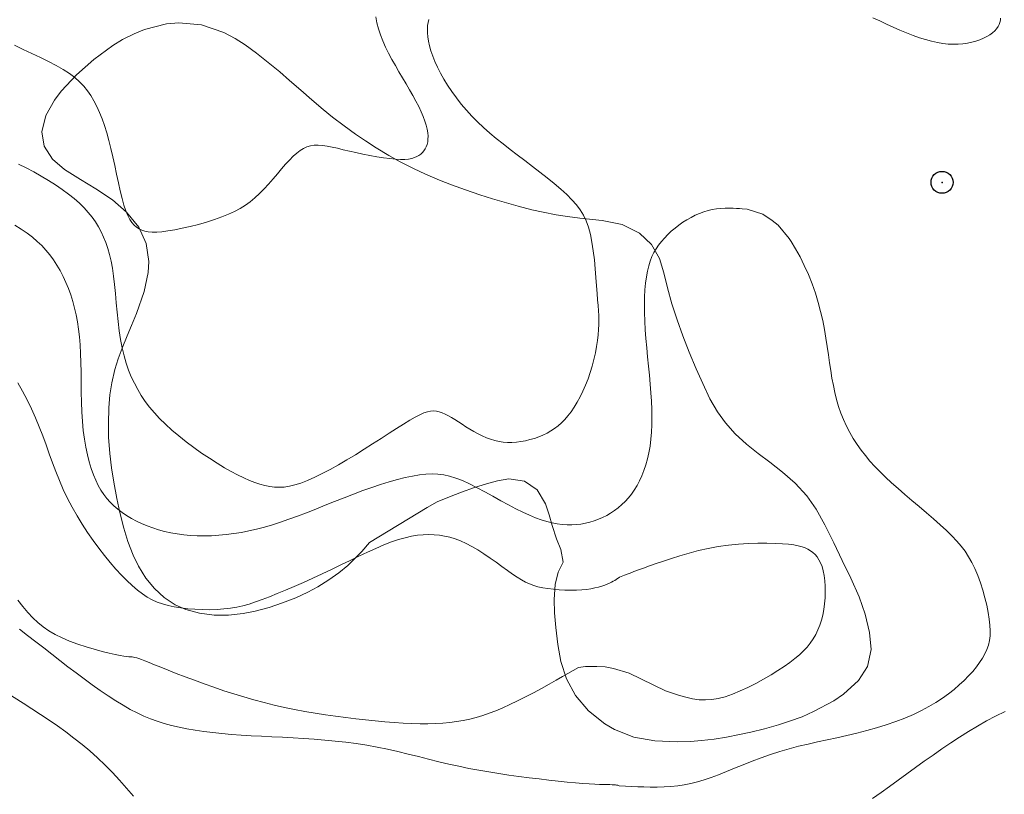
# Model space of a CAD drawing. Extents: x 300578 to 301828, y 1903534 to 1904344.
# Drawn here: x 301373 to 301418, y 1903814 to 1903850 of the extents above; entities that cross this region are included whole.
import ezdxf

# ---------------------------------------------------------------- set-up
doc = ezdxf.new("R2010")
doc.units = 0
doc.header["$MEASUREMENT"] = 0
doc.header["$PDMODE"] = 32
doc.header["$PDSIZE"] = -0.37
for name, color, linetype in [('ARBOLES', 90, 'Continuous'), ('CURVA INTERMEDIA', 17, 'Continuous'), ('CURVA MAESTRA', 17, 'Continuous'), ('PUNTO DE CONTROL', 12, 'Continuous')]:
    doc.layers.add(name, color=color, linetype=linetype)
doc.linetypes.add('ZIGZAG', pattern='A,0.00254,-5.08,[131,ltypeshp.shx,S=5.08,R=0,X=-5.08,Y=0],-10.16,[131,ltypeshp.shx,S=5.08,R=180,X=5.08,Y=0],-5.08', length=20.32254)

msp = doc.modelspace()

# ---------------------------------------------------------------- linework, layer by layer
at = {"layer": 'ARBOLES', "color": 3, "linetype": 'ZIGZAG', "lineweight": 9, "ltscale": 0.05}
msp.add_lwpolyline([(301389.416, 1903825.991), (301389.064, 1903825.579), (301388.433, 1903824.946), (301388.019, 1903824.607), (301387.564, 1903824.286), (301387.065, 1903823.976), (301386.609, 1903823.731), (301386.05, 1903823.473), (301385.451, 1903823.237), (301384.83, 1903823.026), (301384.202, 1903822.862), (301383.645, 1903822.755), (301382.984, 1903822.684), (301382.321, 1903822.685), (301381.658, 1903822.767), (301381.033, 1903822.931), (301380.544, 1903823.147), (301380.038, 1903823.483), (301379.595, 1903823.891), (301379.208, 1903824.372), (301378.869, 1903824.916), (301378.627, 1903825.42), (301378.381, 1903826.049), (301378.192, 1903826.656), (301378.01, 1903827.373), (301377.879, 1903828.004), (301377.741, 1903828.752), (301377.639, 1903829.414), (301377.559, 1903830.063), (301377.504, 1903830.814), (301377.494, 1903831.439), (301377.512, 1903832.155), (301377.563, 1903832.745), (301377.647, 1903833.293), (301377.785, 1903833.896), (301377.938, 1903834.39), (301378.121, 1903834.876), (301378.348, 1903835.432), (301378.554, 1903835.909), (301378.775, 1903836.451), (301379.131, 1903837.455), (301379.314, 1903838.326), (301379.345, 1903838.826), (301379.217, 1903839.661), (301378.881, 1903840.398), (301378.317, 1903841.093), (301377.676, 1903841.651), (301376.926, 1903842.157), (301376.215, 1903842.583), (301375.492, 1903843.035), (301374.948, 1903843.5), (301374.564, 1903844.094), (301374.46, 1903844.763), (301374.639, 1903845.506), (301375.034, 1903846.208), (301375.342, 1903846.606), (301376.036, 1903847.354), (301376.823, 1903848.064), (301377.7, 1903848.704), (301378.131, 1903848.966), (301378.673, 1903849.236), (301379.147, 1903849.431), (301380.152, 1903849.684), (301380.712, 1903849.731), (301381.745, 1903849.644), (301382.758, 1903849.295), (301383.277, 1903849.018), (301383.734, 1903848.723), (301384.259, 1903848.342), (301384.792, 1903847.93), (301385.321, 1903847.492), (301385.765, 1903847.1), (301386.279, 1903846.652), (301386.79, 1903846.212), (301387.3, 1903845.782), (301387.73, 1903845.433), (301388.254, 1903845.036), (301388.774, 1903844.656), (301389.237, 1903844.337), (301389.727, 1903844.029), (301390.303, 1903843.68), (301390.821, 1903843.388), (301391.425, 1903843.082), (301391.973, 1903842.825), (301392.615, 1903842.547), (301393.167, 1903842.338), (301393.799, 1903842.112), (301394.462, 1903841.885), (301395.034, 1903841.699), (301395.674, 1903841.508), (301396.212, 1903841.358), (301396.825, 1903841.194), (301397.345, 1903841.079), (301397.946, 1903840.963), (301398.454, 1903840.885), (301399.025, 1903840.814), (301400.05, 1903840.709), (301400.962, 1903840.52), (301401.747, 1903840.129), (301402.291, 1903839.61), (301402.656, 1903838.969), (301402.864, 1903838.317), (301403.024, 1903837.636), (301403.221, 1903836.903), (301403.47, 1903836.164), (301403.733, 1903835.435), (301404.02, 1903834.697), (301404.337, 1903833.925), (301404.635, 1903833.253), (301404.965, 1903832.567), (301405.318, 1903831.964), (301405.676, 1903831.466), (301406.123, 1903830.96), (301406.638, 1903830.49), (301407.173, 1903830.056), (301407.705, 1903829.666), (301408.282, 1903829.214), (301408.854, 1903828.71), (301409.386, 1903828.136), (301409.812, 1903827.525), (301410.209, 1903826.807), (301410.617, 1903825.981), (301411.001, 1903825.176), (301411.404, 1903824.364), (301411.778, 1903823.509), (301412.048, 1903822.729), (301412.258, 1903821.882), (301412.323, 1903821.116), (301412.167, 1903820.337), (301411.754, 1903819.696), (301411.062, 1903819.072), (301410.618, 1903818.767), (301409.703, 1903818.271), (301409.176, 1903818.038), (301408.605, 1903817.829), (301408.09, 1903817.667), (301407.462, 1903817.491), (301406.839, 1903817.341), (301406.312, 1903817.227), (301405.725, 1903817.11), (301405.153, 1903817.02), (301404.584, 1903816.95), (301404.078, 1903816.913), (301403.49, 1903816.889), (301402.449, 1903816.931), (301401.49, 1903817.107), (301400.604, 1903817.463), (301400.168, 1903817.717), (301399.421, 1903818.308), (301398.826, 1903819.005), (301398.413, 1903819.767), (301398.156, 1903820.564), (301398.02, 1903821.343), (301397.925, 1903822.116), (301397.862, 1903822.779), (301397.847, 1903823.39), (301397.897, 1903824.082), (301398.036, 1903824.646), (301398.259, 1903825.1), (301398.159, 1903825.676), (301397.957, 1903826.158), (301397.765, 1903826.771), (301397.629, 1903827.259), (301397.452, 1903827.763), (301397.074, 1903828.398), (301396.503, 1903828.799), (301395.782, 1903828.899), (301395.268, 1903828.817), (301394.765, 1903828.682), (301394.212, 1903828.503), (301393.627, 1903828.289), (301393.069, 1903828.085), (301392.51, 1903827.854), (301392.046, 1903827.59), (301389.416, 1903825.991)], dxfattribs=at)
at = {"layer": 'CURVA INTERMEDIA', "color": 17, "linetype": 'Continuous', "lineweight": 9}
for points, elevation in [([(301392.131, 1903849.888), (301392.096, 1903849.754), (301392.072, 1903849.608), (301392.06, 1903849.449), (301392.062, 1903849.278), (301392.079, 1903849.093), (301392.111, 1903848.894), (301392.159, 1903848.681), (301392.223, 1903848.455), (301392.305, 1903848.218), (301392.404, 1903847.969), (301392.522, 1903847.711), (301392.658, 1903847.442), (301392.814, 1903847.166), (301392.987, 1903846.883), (301393.178, 1903846.598), (301393.385, 1903846.311), (301393.607, 1903846.026), (301393.843, 1903845.746), (301394.092, 1903845.473), (301394.354, 1903845.208), (301394.627, 1903844.952), (301394.912, 1903844.7), (301395.209, 1903844.451), (301395.517, 1903844.203), (301395.837, 1903843.953), (301396.169, 1903843.699), (301396.511, 1903843.439), (301396.857, 1903843.175), (301397.202, 1903842.91), (301397.538, 1903842.647), (301397.859, 1903842.388), (301398.158, 1903842.135), (301398.428, 1903841.891), (301398.664, 1903841.657), (301398.868, 1903841.427), (301399.043, 1903841.194), (301399.191, 1903840.949), (301399.316, 1903840.686), (301399.42, 1903840.396), (301399.507, 1903840.071), (301399.579, 1903839.709), (301399.638, 1903839.317), (301399.687, 1903838.909), (301399.727, 1903838.498), (301399.76, 1903838.096), (301399.788, 1903837.718), (301399.813, 1903837.375), (301399.837, 1903837.077), (301399.858, 1903836.817), (301399.876, 1903836.586), (301399.889, 1903836.371), (301399.895, 1903836.165), (301399.894, 1903835.955), (301399.883, 1903835.732), (301399.862, 1903835.487), (301399.83, 1903835.223), (301399.787, 1903834.944), (301399.733, 1903834.654), (301399.668, 1903834.358), (301399.591, 1903834.059), (301399.502, 1903833.761), (301399.4, 1903833.47), (301399.289, 1903833.187), (301399.168, 1903832.914), (301399.04, 1903832.654), (301398.905, 1903832.408), (301398.767, 1903832.18), (301398.625, 1903831.97), (301398.482, 1903831.782), (301398.336, 1903831.613), (301398.186, 1903831.461), (301398.032, 1903831.326), (301397.871, 1903831.204), (301397.703, 1903831.095), (301397.527, 1903830.996), (301397.341, 1903830.906), (301397.148, 1903830.826), (301396.948, 1903830.755), (301396.745, 1903830.695), (301396.539, 1903830.646), (301396.332, 1903830.608), (301396.127, 1903830.583), (301395.925, 1903830.571), (301395.725, 1903830.572), (301395.528, 1903830.587), (301395.333, 1903830.615), (301395.14, 1903830.657), (301394.947, 1903830.713), (301394.755, 1903830.783), (301394.564, 1903830.867), (301394.374, 1903830.962), (301394.187, 1903831.066), (301394.002, 1903831.176), (301393.823, 1903831.288), (301393.649, 1903831.4), (301393.481, 1903831.508), (301393.321, 1903831.61), (301393.167, 1903831.704), (301393.02, 1903831.788), (301392.877, 1903831.861), (301392.739, 1903831.921), (301392.605, 1903831.967), (301392.473, 1903831.997), (301392.342, 1903832.008), (301392.206, 1903832), (301392.061, 1903831.97), (301391.899, 1903831.915), (301391.716, 1903831.834), (301391.504, 1903831.724), (301391.258, 1903831.582), (301390.974, 1903831.408), (301390.656, 1903831.208), (301390.311, 1903830.986), (301389.944, 1903830.748), (301389.562, 1903830.502), (301389.17, 1903830.253), (301388.776, 1903830.007), (301388.384, 1903829.771), (301387.998, 1903829.546), (301387.623, 1903829.337), (301387.261, 1903829.146), (301386.915, 1903828.977), (301386.59, 1903828.832), (301386.288, 1903828.714), (301386.012, 1903828.626), (301385.757, 1903828.566), (301385.52, 1903828.531), (301385.294, 1903828.52), (301385.076, 1903828.53), (301384.86, 1903828.559), (301384.641, 1903828.605), (301384.416, 1903828.665), (301384.18, 1903828.742), (301383.933, 1903828.835), (301383.673, 1903828.948), (301383.397, 1903829.081), (301383.103, 1903829.236), (301382.789, 1903829.415), (301382.455, 1903829.618), (301382.106, 1903829.842), (301381.749, 1903830.083), (301381.392, 1903830.337), (301381.042, 1903830.6), (301380.705, 1903830.866), (301380.389, 1903831.133), (301380.099, 1903831.396), (301379.835, 1903831.657), (301379.595, 1903831.917), (301379.376, 1903832.179), (301379.177, 1903832.443), (301378.996, 1903832.711), (301378.831, 1903832.985), (301378.679, 1903833.268), (301378.541, 1903833.561), (301378.417, 1903833.866), (301378.305, 1903834.187), (301378.207, 1903834.525), (301378.122, 1903834.884), (301378.049, 1903835.265), (301377.989, 1903835.67), (301377.938, 1903836.091), (301377.894, 1903836.521), (301377.854, 1903836.952), (301377.815, 1903837.375), (301377.774, 1903837.784), (301377.728, 1903838.169), (301377.675, 1903838.524), (301377.614, 1903838.851), (301377.544, 1903839.153), (301377.465, 1903839.434), (301377.375, 1903839.698), (301377.275, 1903839.947), (301377.163, 1903840.185), (301377.039, 1903840.415), (301376.902, 1903840.639), (301376.748, 1903840.857), (301376.577, 1903841.072), (301376.385, 1903841.284), (301376.172, 1903841.494), (301375.935, 1903841.704), (301375.672, 1903841.914), (301375.387, 1903842.123), (301375.082, 1903842.33), (301374.761, 1903842.533), (301374.428, 1903842.731), (301374.085, 1903842.922), (301373.735, 1903843.105), (301373.382, 1903843.278)], 6.039), ([(301418.231, 1903849.949), (301418.229, 1903849.854), (301418.211, 1903849.757), (301418.177, 1903849.659), (301418.126, 1903849.561), (301418.057, 1903849.465), (301417.97, 1903849.37), (301417.865, 1903849.278), (301417.743, 1903849.19), (301417.605, 1903849.107), (301417.453, 1903849.03), (301417.288, 1903848.96), (301417.111, 1903848.898), (301416.924, 1903848.846), (301416.728, 1903848.805), (301416.523, 1903848.774), (301416.308, 1903848.757), (301416.084, 1903848.753), (301415.85, 1903848.763), (301415.606, 1903848.789), (301415.352, 1903848.831), (301415.088, 1903848.89), (301414.814, 1903848.966), (301414.532, 1903849.056), (301414.242, 1903849.159), (301413.947, 1903849.274), (301413.645, 1903849.399), (301413.34, 1903849.534), (301413.032, 1903849.675), (301412.722, 1903849.82), (301412.412, 1903849.964)], 7.021), ([(301406.671, 1903841.222), (301406.437, 1903841.242), (301406.323, 1903841.251), (301406.184, 1903841.261), (301406.025, 1903841.269), (301405.85, 1903841.272), (301405.664, 1903841.27), (301405.469, 1903841.259), (301405.272, 1903841.238), (301405.074, 1903841.204), (301404.878, 1903841.158), (301404.683, 1903841.099), (301404.489, 1903841.028), (301404.296, 1903840.945), (301404.106, 1903840.85), (301403.917, 1903840.743), (301403.731, 1903840.624), (301403.549, 1903840.495), (301403.371, 1903840.357), (301403.201, 1903840.211), (301403.04, 1903840.059), (301402.888, 1903839.903), (301402.749, 1903839.744), (301402.622, 1903839.582), (301402.508, 1903839.416), (301402.407, 1903839.241), (301402.317, 1903839.055), (301402.239, 1903838.854), (301402.171, 1903838.636), (301402.113, 1903838.396), (301402.065, 1903838.132), (301402.027, 1903837.846), (301401.998, 1903837.538), (301401.98, 1903837.209), (301401.972, 1903836.861), (301401.974, 1903836.496), (301401.987, 1903836.113), (301402.01, 1903835.716), (301402.041, 1903835.308), (301402.079, 1903834.892), (301402.12, 1903834.472), (301402.162, 1903834.053), (301402.202, 1903833.638), (301402.24, 1903833.23), (301402.271, 1903832.834), (301402.295, 1903832.45), (301402.312, 1903832.078), (301402.318, 1903831.719), (301402.315, 1903831.371), (301402.301, 1903831.035), (301402.274, 1903830.711), (301402.234, 1903830.399), (301402.182, 1903830.1), (301402.117, 1903829.814), (301402.041, 1903829.541), (301401.954, 1903829.282), (301401.858, 1903829.038), (301401.752, 1903828.808), (301401.637, 1903828.594), (301401.513, 1903828.394), (301401.382, 1903828.208), (301401.242, 1903828.035), (301401.095, 1903827.875), (301400.94, 1903827.726), (301400.777, 1903827.588), (301400.608, 1903827.46), (301400.432, 1903827.343), (301400.25, 1903827.236), (301400.064, 1903827.141), (301399.873, 1903827.057), (301399.678, 1903826.984), (301399.48, 1903826.923), (301399.279, 1903826.874), (301399.076, 1903826.838), (301398.869, 1903826.815), (301398.657, 1903826.804), (301398.441, 1903826.807), (301398.22, 1903826.823), (301397.993, 1903826.853), (301397.76, 1903826.898), (301397.518, 1903826.958), (301397.265, 1903827.034), (301396.999, 1903827.129), (301396.718, 1903827.243), (301396.42, 1903827.377), (301396.102, 1903827.534), (301395.764, 1903827.712), (301395.41, 1903827.906), (301395.049, 1903828.106), (301394.687, 1903828.306), (301394.33, 1903828.498), (301393.986, 1903828.673), (301393.661, 1903828.823), (301393.36, 1903828.943), (301393.078, 1903829.031), (301392.808, 1903829.092), (301392.543, 1903829.125), (301392.275, 1903829.134), (301391.998, 1903829.12), (301391.704, 1903829.086), (301391.388, 1903829.033), (301391.05, 1903828.961), (301390.692, 1903828.873), (301390.317, 1903828.769), (301389.926, 1903828.65), (301389.522, 1903828.516), (301389.107, 1903828.369), (301388.683, 1903828.21), (301388.254, 1903828.043), (301387.822, 1903827.87), (301387.391, 1903827.696), (301386.964, 1903827.524), (301386.545, 1903827.358), (301386.136, 1903827.201), (301385.741, 1903827.057), (301385.358, 1903826.926), (301384.985, 1903826.808), (301384.621, 1903826.703), (301384.265, 1903826.61), (301383.914, 1903826.529), (301383.566, 1903826.461), (301383.221, 1903826.404), (301382.879, 1903826.359), (301382.54, 1903826.327), (301382.206, 1903826.306), (301381.878, 1903826.297), (301381.555, 1903826.301), (301381.24, 1903826.317), (301380.932, 1903826.346), (301380.633, 1903826.386), (301380.341, 1903826.438), (301380.058, 1903826.502), (301379.783, 1903826.576), (301379.517, 1903826.661), (301379.26, 1903826.755), (301379.011, 1903826.86), (301378.772, 1903826.974), (301378.543, 1903827.097), (301378.326, 1903827.228), (301378.119, 1903827.368), (301377.926, 1903827.515), (301377.745, 1903827.67), (301377.578, 1903827.833), (301377.424, 1903828.006), (301377.281, 1903828.19), (301377.149, 1903828.388), (301377.027, 1903828.604), (301376.913, 1903828.838), (301376.808, 1903829.094), (301376.708, 1903829.373), (301376.617, 1903829.676), (301376.534, 1903830.002), (301376.46, 1903830.35), (301376.398, 1903830.721), (301376.346, 1903831.114), (301376.307, 1903831.528), (301376.281, 1903831.963), (301376.265, 1903832.412), (301376.256, 1903832.869), (301376.251, 1903833.326), (301376.247, 1903833.777), (301376.24, 1903834.216), (301376.227, 1903834.634), (301376.206, 1903835.027), (301376.175, 1903835.397), (301376.135, 1903835.746), (301376.084, 1903836.079), (301376.023, 1903836.398), (301375.951, 1903836.706), (301375.868, 1903837.007), (301375.773, 1903837.303), (301375.667, 1903837.594), (301375.55, 1903837.877), (301375.423, 1903838.152), (301375.286, 1903838.417), (301375.139, 1903838.671), (301374.983, 1903838.911), (301374.818, 1903839.138), (301374.642, 1903839.352), (301374.452, 1903839.556), (301374.247, 1903839.751), (301374.024, 1903839.94), (301373.78, 1903840.125), (301373.513, 1903840.307), (301373.222, 1903840.489)], 7.068), ([(301406.671, 1903841.222), (301407.386, 1903840.995), (301407.807, 1903840.71), (301408.082, 1903840.488), (301408.586, 1903839.886), (301408.679, 1903839.746), (301408.88, 1903839.408), (301409.08, 1903839.039), (301409.275, 1903838.645), (301409.46, 1903838.233), (301409.631, 1903837.811), (301409.783, 1903837.386), (301409.913, 1903836.963), (301410.023, 1903836.546), (301410.116, 1903836.135), (301410.195, 1903835.731), (301410.263, 1903835.335), (301410.323, 1903834.949), (301410.378, 1903834.573), (301410.431, 1903834.208), (301410.484, 1903833.853), (301410.54, 1903833.509), (301410.602, 1903833.174), (301410.671, 1903832.847), (301410.75, 1903832.527), (301410.841, 1903832.215), (301410.948, 1903831.908), (301411.068, 1903831.608), (301411.203, 1903831.315), (301411.351, 1903831.029), (301411.511, 1903830.75), (301411.684, 1903830.48), (301411.869, 1903830.218), (301412.065, 1903829.964), (301412.274, 1903829.717), (301412.496, 1903829.472), (301412.734, 1903829.228), (301412.989, 1903828.981), (301413.262, 1903828.728), (301413.555, 1903828.467), (301413.868, 1903828.196), (301414.193, 1903827.916), (301414.526, 1903827.634), (301414.856, 1903827.351), (301415.178, 1903827.072), (301415.483, 1903826.802), (301415.765, 1903826.543), (301416.017, 1903826.298), (301416.241, 1903826.063), (301416.441, 1903825.831), (301416.62, 1903825.595), (301416.781, 1903825.35), (301416.929, 1903825.088), (301417.066, 1903824.804), (301417.195, 1903824.493), (301417.316, 1903824.162), (301417.426, 1903823.819), (301417.523, 1903823.472), (301417.607, 1903823.13), (301417.674, 1903822.802), (301417.724, 1903822.495), (301417.755, 1903822.217), (301417.766, 1903821.964), (301417.757, 1903821.732), (301417.729, 1903821.517), (301417.681, 1903821.312), (301417.612, 1903821.114), (301417.523, 1903820.917), (301417.413, 1903820.718), (301417.284, 1903820.516), (301417.135, 1903820.313), (301416.968, 1903820.108), (301416.782, 1903819.902), (301416.578, 1903819.696), (301416.356, 1903819.491), (301416.118, 1903819.286), (301415.861, 1903819.084), (301415.585, 1903818.885), (301415.287, 1903818.691), (301414.968, 1903818.502), (301414.625, 1903818.32), (301414.258, 1903818.146), (301413.865, 1903817.98), (301413.451, 1903817.823), (301413.02, 1903817.676), (301412.576, 1903817.537), (301412.125, 1903817.408), (301411.67, 1903817.288), (301411.216, 1903817.178), (301410.768, 1903817.076), (301410.324, 1903816.98), (301409.885, 1903816.886), (301409.45, 1903816.79), (301409.017, 1903816.689), (301408.587, 1903816.578), (301408.159, 1903816.454), (301407.733, 1903816.315), (301407.31, 1903816.163), (301406.894, 1903816.004), (301406.488, 1903815.842), (301406.095, 1903815.683), (301405.718, 1903815.531), (301405.36, 1903815.392), (301405.022, 1903815.268), (301404.701, 1903815.161), (301404.392, 1903815.07), (301404.091, 1903814.994), (301403.793, 1903814.933), (301403.494, 1903814.886), (301403.187, 1903814.853), (301402.872, 1903814.833), (301402.554, 1903814.824), (301402.242, 1903814.824), (301401.946, 1903814.83), (301401.673, 1903814.84), (301400.825, 1903814.887)], 7.021), ([(301373.361, 1903833.291), (301373.578, 1903832.907), (301373.785, 1903832.512), (301373.981, 1903832.108), (301374.166, 1903831.699), (301374.338, 1903831.287), (301374.498, 1903830.875), (301374.649, 1903830.464), (301374.795, 1903830.053), (301374.943, 1903829.642), (301375.095, 1903829.233), (301375.257, 1903828.824), (301375.434, 1903828.417), (301375.628, 1903828.012), (301375.838, 1903827.611), (301376.063, 1903827.215), (301376.299, 1903826.827), (301376.545, 1903826.45), (301376.798, 1903826.084), (301377.055, 1903825.733), (301377.314, 1903825.398), (301377.573, 1903825.081), (301377.832, 1903824.783), (301378.087, 1903824.507), (301378.338, 1903824.255), (301378.582, 1903824.027), (301378.818, 1903823.826), (301379.046, 1903823.652), (301379.27, 1903823.504), (301379.493, 1903823.379), (301379.723, 1903823.274), (301379.963, 1903823.188), (301380.219, 1903823.117), (301380.495, 1903823.058), (301380.796, 1903823.01), (301381.115, 1903822.973), (301381.448, 1903822.947), (301381.786, 1903822.932), (301382.125, 1903822.929), (301382.456, 1903822.938), (301382.773, 1903822.961), (301383.073, 1903822.996), (301383.359, 1903823.045), (301383.64, 1903823.109), (301383.922, 1903823.187), (301384.212, 1903823.281), (301384.518, 1903823.391), (301384.846, 1903823.518), (301385.202, 1903823.662), (301385.583, 1903823.82), (301385.983, 1903823.992), (301386.398, 1903824.174), (301386.824, 1903824.366), (301387.254, 1903824.563), (301387.684, 1903824.766), (301388.11, 1903824.97), (301388.528, 1903825.172), (301388.936, 1903825.369), (301389.332, 1903825.557), (301389.713, 1903825.73), (301390.077, 1903825.886), (301390.422, 1903826.021), (301390.745, 1903826.131), (301391.048, 1903826.217), (301391.335, 1903826.282), (301391.608, 1903826.325), (301391.869, 1903826.35), (301392.121, 1903826.358), (301392.366, 1903826.35), (301392.608, 1903826.328), (301392.848, 1903826.291), (301393.089, 1903826.237), (301393.332, 1903826.164), (301393.579, 1903826.071), (301393.833, 1903825.956), (301394.096, 1903825.818), (301394.369, 1903825.656), (301394.647, 1903825.477), (301394.926, 1903825.286), (301395.202, 1903825.092), (301395.468, 1903824.9), (301395.721, 1903824.719), (301395.955, 1903824.554), (301396.168, 1903824.411), (301396.363, 1903824.29), (301396.549, 1903824.188), (301396.731, 1903824.103), (301396.917, 1903824.033), (301397.113, 1903823.976), (301397.327, 1903823.929), (301397.562, 1903823.89), (301397.814, 1903823.86), (301398.078, 1903823.839), (301398.346, 1903823.825), (301398.612, 1903823.82), (301398.869, 1903823.824), (301399.111, 1903823.836), (301399.333, 1903823.857), (301399.534, 1903823.885), (301399.716, 1903823.92), (301399.88, 1903823.959), (301400.027, 1903824.002), (301400.159, 1903824.047), (301400.276, 1903824.093), (301400.38, 1903824.139), (301400.472, 1903824.184), (301400.551, 1903824.226), (301400.619, 1903824.266), (301400.677, 1903824.302), (301400.836, 1903824.412)], 8.082), ([(301400.836, 1903824.412), (301401.067, 1903824.502), (301401.18, 1903824.546), (301401.322, 1903824.601), (301401.495, 1903824.666), (301401.698, 1903824.742), (301401.933, 1903824.829), (301402.201, 1903824.925), (301402.503, 1903825.032), (301402.838, 1903825.148), (301403.204, 1903825.27), (301403.596, 1903825.393), (301404.011, 1903825.513), (301404.444, 1903825.625), (301404.891, 1903825.725), (301405.349, 1903825.808), (301405.813, 1903825.872), (301406.275, 1903825.918), (301406.727, 1903825.946), (301407.161, 1903825.961), (301407.57, 1903825.963), (301407.944, 1903825.954), (301408.275, 1903825.938), (301408.559, 1903825.915), (301408.799, 1903825.886), (301409.001, 1903825.85), (301409.171, 1903825.806), (301409.317, 1903825.753), (301409.444, 1903825.692), (301409.558, 1903825.621), (301409.666, 1903825.54), (301409.766, 1903825.447), (301409.859, 1903825.338), (301409.944, 1903825.213), (301410.019, 1903825.067), (301410.084, 1903824.9), (301410.137, 1903824.708), (301410.179, 1903824.49), (301410.209, 1903824.251), (301410.226, 1903823.997), (301410.231, 1903823.732), (301410.223, 1903823.463), (301410.202, 1903823.195), (301410.168, 1903822.934), (301410.121, 1903822.684), (301410.06, 1903822.446), (301409.986, 1903822.219), (301409.898, 1903822.002), (301409.795, 1903821.795), (301409.678, 1903821.597), (301409.546, 1903821.406), (301409.399, 1903821.222), (301409.235, 1903821.044), (301409.051, 1903820.868), (301408.845, 1903820.693), (301408.615, 1903820.515), (301408.358, 1903820.335), (301408.072, 1903820.147), (301407.757, 1903819.953), (301407.419, 1903819.757), (301407.065, 1903819.564), (301406.704, 1903819.381), (301406.343, 1903819.215), (301405.991, 1903819.07), (301405.656, 1903818.954), (301405.343, 1903818.871), (301405.046, 1903818.821), (301404.757, 1903818.803), (301404.47, 1903818.815), (301404.174, 1903818.857), (301403.864, 1903818.927), (301403.53, 1903819.023), (301403.167, 1903819.144), (301402.935, 1903819.228), (301401.281, 1903820.024), (301400.564, 1903820.245), (301400.185, 1903820.319), (301399.805, 1903820.34), (301399.51, 1903820.34), (301399.278, 1903820.33), (301398.964, 1903820.292)], 8.046), ([(301398.964, 1903820.292), (301398.473, 1903820.011), (301398.234, 1903819.875), (301397.947, 1903819.712), (301397.622, 1903819.529), (301397.272, 1903819.335), (301396.906, 1903819.137), (301396.538, 1903818.942), (301396.178, 1903818.759), (301395.834, 1903818.592), (301395.507, 1903818.443), (301395.193, 1903818.311), (301394.889, 1903818.194), (301394.591, 1903818.093), (301394.296, 1903818.005), (301394.001, 1903817.93), (301393.702, 1903817.867), (301393.398, 1903817.816), (301393.087, 1903817.776), (301392.766, 1903817.747), (301392.433, 1903817.728), (301392.087, 1903817.719), (301391.725, 1903817.72), (301391.346, 1903817.731), (301390.95, 1903817.75), (301390.54, 1903817.777), (301390.118, 1903817.811), (301389.684, 1903817.851), (301389.241, 1903817.897), (301388.79, 1903817.948), (301388.333, 1903818.003), (301387.87, 1903818.064), (301387.405, 1903818.13), (301386.936, 1903818.202), (301386.467, 1903818.282), (301385.998, 1903818.37), (301385.529, 1903818.466), (301385.063, 1903818.572), (301384.6, 1903818.687), (301384.139, 1903818.81), (301383.679, 1903818.942), (301383.222, 1903819.082), (301382.767, 1903819.228), (301382.314, 1903819.382), (301381.863, 1903819.541), (301381.422, 1903819.703), (301380.996, 1903819.864), (301380.594, 1903820.019), (301380.222, 1903820.165), (301379.888, 1903820.298), (301379.599, 1903820.414), (301379.359, 1903820.511), (301379.165, 1903820.588), (301379.009, 1903820.649), (301378.886, 1903820.695), (301378.787, 1903820.728), (301378.708, 1903820.751), (301378.641, 1903820.765), (301378.579, 1903820.772), (301378.513, 1903820.776), (301378.434, 1903820.781), (301378.333, 1903820.79), (301378.2, 1903820.807), (301378.027, 1903820.836), (301377.804, 1903820.881), (301377.526, 1903820.943), (301377.202, 1903821.024), (301376.846, 1903821.12), (301376.472, 1903821.231), (301376.094, 1903821.356), (301375.724, 1903821.491), (301375.377, 1903821.637), (301375.063, 1903821.792), (301374.779, 1903821.958), (301374.519, 1903822.139), (301374.276, 1903822.337), (301374.045, 1903822.556), (301373.819, 1903822.799), (301373.592, 1903823.067), (301373.36, 1903823.365)], 8.082), ([(301373.432, 1903822.033), (301373.804, 1903821.751), (301374.173, 1903821.466), (301374.54, 1903821.181), (301374.906, 1903820.894), (301375.274, 1903820.608), (301375.643, 1903820.323), (301376.014, 1903820.041), (301376.385, 1903819.764), (301376.755, 1903819.495), (301377.12, 1903819.236), (301377.478, 1903818.993), (301377.827, 1903818.766), (301378.164, 1903818.56), (301378.487, 1903818.376), (301378.801, 1903818.213), (301379.109, 1903818.07), (301379.416, 1903817.943), (301379.727, 1903817.831), (301380.045, 1903817.731), (301380.375, 1903817.643), (301380.72, 1903817.562), (301381.082, 1903817.49), (301381.459, 1903817.425), (301381.851, 1903817.367), (301382.258, 1903817.316), (301382.679, 1903817.272), (301383.114, 1903817.234), (301383.561, 1903817.201), (301384.02, 1903817.173), (301384.488, 1903817.148), (301384.962, 1903817.124), (301385.442, 1903817.101), (301385.925, 1903817.075), (301386.409, 1903817.046), (301386.892, 1903817.013), (301387.374, 1903816.974), (301387.854, 1903816.928), (301388.334, 1903816.874), (301388.812, 1903816.811), (301389.289, 1903816.737), (301389.765, 1903816.651), (301390.239, 1903816.554), (301390.712, 1903816.446), (301391.184, 1903816.333), (301391.653, 1903816.215), (301392.12, 1903816.098), (301392.584, 1903815.983), (301393.046, 1903815.874), (301393.505, 1903815.774), (301393.962, 1903815.681), (301394.417, 1903815.596), (301394.872, 1903815.518), (301395.328, 1903815.445), (301395.785, 1903815.377), (301396.244, 1903815.313), (301396.705, 1903815.253), (301397.162, 1903815.196), (301397.61, 1903815.143), (301398.04, 1903815.096), (301398.446, 1903815.055), (301398.822, 1903815.019), (301399.16, 1903814.991), (301399.456, 1903814.971), (301399.711, 1903814.956), (301399.929, 1903814.947), (301400.113, 1903814.942), (301400.267, 1903814.939), (301400.394, 1903814.937), (301400.498, 1903814.934), (301400.582, 1903814.931), (301400.648, 1903814.926), (301400.699, 1903814.92), (301400.737, 1903814.914), (301400.764, 1903814.908), (301400.825, 1903814.887)], 7.068), ([(301372.394, 1903819.42), (301372.793, 1903819.173), (301373.197, 1903818.918), (301373.601, 1903818.66), (301374.001, 1903818.403), (301374.396, 1903818.145), (301374.786, 1903817.884), (301375.171, 1903817.618), (301375.55, 1903817.347), (301375.922, 1903817.066), (301376.288, 1903816.776), (301376.647, 1903816.474), (301376.998, 1903816.159), (301377.342, 1903815.833), (301377.678, 1903815.494), (301378.005, 1903815.144), (301378.324, 1903814.782), (301378.633, 1903814.409)], 6.039), ([(301418.443, 1903818.274), (301418.015, 1903818.07), (301417.595, 1903817.849), (301417.181, 1903817.615), (301416.771, 1903817.367), (301416.365, 1903817.109), (301415.961, 1903816.842), (301415.558, 1903816.567), (301415.157, 1903816.287), (301414.757, 1903816.003), (301414.358, 1903815.716), (301413.961, 1903815.428), (301413.565, 1903815.14), (301413.172, 1903814.855), (301412.781, 1903814.574), (301412.391, 1903814.297)], 6.037)]:
    msp.add_lwpolyline(points, dxfattribs=dict(at, elevation=elevation))
at = {"layer": 'CURVA MAESTRA', "color": 17, "linetype": 'Continuous', "lineweight": 13, "elevation": 5.079}
msp.add_lwpolyline([(301389.706, 1903850.005), (301389.757, 1903849.738), (301389.827, 1903849.464), (301389.916, 1903849.187), (301390.026, 1903848.907), (301390.152, 1903848.626), (301390.293, 1903848.344), (301390.444, 1903848.062), (301390.603, 1903847.781), (301390.765, 1903847.501), (301390.929, 1903847.224), (301391.091, 1903846.949), (301391.247, 1903846.678), (301391.397, 1903846.414), (301391.536, 1903846.158), (301391.664, 1903845.911), (301391.777, 1903845.676), (301391.874, 1903845.455), (301391.951, 1903845.248), (301392.011, 1903845.055), (301392.053, 1903844.877), (301392.08, 1903844.712), (301392.092, 1903844.56), (301392.089, 1903844.421), (301392.075, 1903844.293), (301392.048, 1903844.177), (301392.011, 1903844.071), (301391.963, 1903843.976), (301391.904, 1903843.889), (301391.836, 1903843.812), (301391.759, 1903843.742), (301391.672, 1903843.68), (301391.577, 1903843.625), (301391.469, 1903843.578), (301391.345, 1903843.54), (301391.201, 1903843.513), (301391.034, 1903843.497), (301390.838, 1903843.494), (301390.611, 1903843.504), (301390.35, 1903843.53), (301390.062, 1903843.569), (301389.755, 1903843.618), (301389.437, 1903843.675), (301389.116, 1903843.738), (301388.8, 1903843.805), (301388.498, 1903843.873), (301388.216, 1903843.939), (301387.954, 1903844.002), (301387.711, 1903844.057), (301387.486, 1903844.102), (301387.276, 1903844.134), (301387.08, 1903844.149), (301386.897, 1903844.145), (301386.726, 1903844.119), (301386.563, 1903844.07), (301386.405, 1903843.998), (301386.249, 1903843.903), (301386.093, 1903843.783), (301385.932, 1903843.638), (301385.765, 1903843.468), (301385.588, 1903843.273), (301385.402, 1903843.06), (301385.209, 1903842.834), (301385.011, 1903842.602), (301384.808, 1903842.37), (301384.601, 1903842.145), (301384.394, 1903841.933), (301384.185, 1903841.74), (301383.971, 1903841.565), (301383.749, 1903841.404), (301383.511, 1903841.256), (301383.256, 1903841.119), (301382.976, 1903840.99), (301382.669, 1903840.867), (301382.332, 1903840.748), (301381.973, 1903840.634), (301381.602, 1903840.528), (301381.229, 1903840.432), (301380.866, 1903840.348), (301380.523, 1903840.279), (301380.211, 1903840.226), (301379.936, 1903840.191), (301379.698, 1903840.173), (301379.492, 1903840.173), (301379.313, 1903840.189), (301379.156, 1903840.221), (301379.017, 1903840.267), (301378.892, 1903840.327), (301378.776, 1903840.402), (301378.668, 1903840.495), (301378.566, 1903840.611), (301378.47, 1903840.755), (301378.379, 1903840.933), (301378.291, 1903841.148), (301378.205, 1903841.407), (301378.121, 1903841.711), (301378.038, 1903842.054), (301377.954, 1903842.425), (301377.87, 1903842.815), (301377.785, 1903843.214), (301377.697, 1903843.612), (301377.607, 1903843.998), (301377.513, 1903844.366), (301377.415, 1903844.714), (301377.312, 1903845.043), (301377.203, 1903845.352), (301377.087, 1903845.643), (301376.964, 1903845.916), (301376.833, 1903846.171), (301376.692, 1903846.41), (301376.538, 1903846.634), (301376.367, 1903846.845), (301376.175, 1903847.047), (301375.957, 1903847.24), (301375.71, 1903847.427), (301375.429, 1903847.61), (301375.113, 1903847.791), (301374.765, 1903847.972), (301374.393, 1903848.153), (301374.004, 1903848.336), (301373.604, 1903848.521), (301373.2, 1903848.71)], dxfattribs=at)
at = {"layer": 'PUNTO DE CONTROL'}
msp.add_point((301415.567, 1903842.447, 6.167), dxfattribs=at)
msp.add_point((301415.567, 1903842.447, 6.167), dxfattribs=at)

doc.saveas('drawing.dxf')
